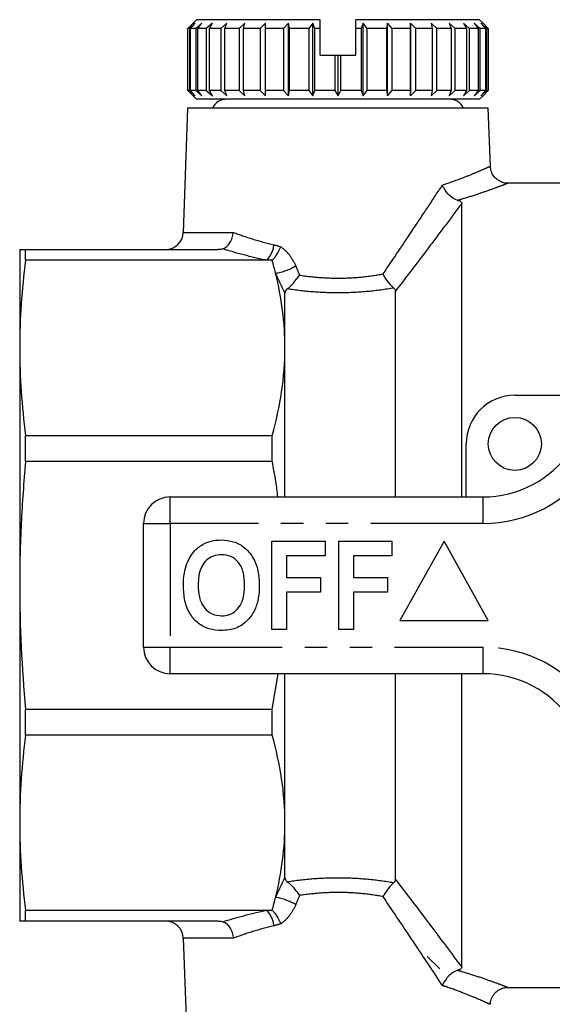
# Model space of a CAD drawing. Extents: x 153 to 254, y 64 to 262.
# Drawn here: x 153 to 183, y 102 to 158 of the extents above; entities that cross this region are included whole.
import ezdxf

# ---------------------------------------------------------------- set-up
doc = ezdxf.new("R2010")
doc.units = 0
doc.linetypes.add('PHANTOM', pattern=[12.7, 6.35, -1.27, 1.27, -1.27, 1.27, -1.27])
doc.layers.get('0').update_dxf_attribs({"linetype": 'CONTINUOUS'})

msp = doc.modelspace()

# ---------------------------------------------------------------- linework, layer by layer
at = {"color": 7, "linetype": 'CONTINUOUS'}
for p, q in [((162.579, 157.822), (162.379, 157.622)), ((169.579, 157.822), (162.579, 157.822)), ((169.579, 157.322), (169.579, 157.822)), ((178.579, 157.822), (171.579, 157.822)), ((171.579, 157.322), (171.579, 157.822)), ((178.779, 157.622), (178.579, 157.822)), ((162.08, 157.322), (162.379, 157.622)), ((162.179, 157.322), (162.08, 157.322)), ((162.08, 153.822), (162.08, 157.322)), ((162.503, 157.622), (162.179, 157.322)), ((162.179, 157.322), (162.179, 153.822)), ((162.238, 157.322), (162.503, 157.622)), ((162.532, 157.322), (162.238, 157.322)), ((162.238, 153.822), (162.238, 157.322)), ((162.873, 157.622), (162.532, 157.322)), ((162.532, 157.322), (162.532, 153.822)), ((162.65, 157.322), (162.873, 157.622)), ((163.131, 157.322), (162.65, 157.322)), ((162.65, 153.822), (162.65, 157.322)), ((163.477, 157.622), (163.131, 157.322)), ((163.131, 157.322), (163.131, 153.822)), ((163.303, 157.322), (163.477, 157.622)), ((163.955, 157.322), (163.303, 157.322)), ((163.303, 153.822), (163.303, 157.322)), ((164.297, 157.622), (163.955, 157.322)), ((163.955, 157.322), (163.955, 153.822)), ((164.176, 157.322), (164.297, 157.622)), ((164.981, 157.322), (164.176, 157.322)), ((164.176, 153.822), (164.176, 157.322)), ((165.308, 157.622), (164.981, 157.322)), ((164.981, 157.322), (164.981, 153.822)), ((165.244, 157.322), (165.308, 157.622)), ((166.177, 157.322), (165.244, 157.322)), ((165.244, 153.822), (165.244, 157.322)), ((166.479, 157.622), (166.177, 157.322)), ((166.177, 157.322), (166.177, 153.822)), ((166.475, 157.322), (166.479, 157.622)), ((167.506, 157.322), (166.475, 157.322)), ((166.475, 153.822), (166.475, 157.322)), ((167.774, 157.622), (167.506, 157.322)), ((167.506, 157.322), (167.506, 153.822)), ((167.83, 157.322), (167.774, 157.622)), ((167.774, 153.522), (167.774, 157.622)), ((168.929, 157.322), (167.83, 157.322)), ((167.83, 153.822), (167.83, 157.322)), ((169.155, 157.622), (168.929, 157.322)), ((168.929, 157.322), (168.929, 153.822)), ((169.268, 157.322), (169.155, 157.622)), ((169.155, 153.522), (169.155, 157.622)), ((169.579, 157.322), (169.268, 157.322)), ((169.268, 153.822), (169.268, 157.322)), ((169.579, 155.822), (169.579, 157.322)), ((171.579, 155.822), (171.579, 157.322)), ((171.88, 157.322), (171.579, 157.322)), ((172.002, 157.622), (171.88, 157.322)), ((171.88, 157.322), (171.88, 153.822)), ((172.22, 157.322), (172.002, 157.622)), ((172.002, 153.522), (172.002, 157.622)), ((173.319, 157.322), (172.22, 157.322)), ((172.22, 153.822), (172.22, 157.322)), ((173.383, 157.622), (173.319, 157.322)), ((173.319, 157.322), (173.319, 153.822)), ((173.643, 157.322), (173.383, 157.622)), ((173.383, 153.522), (173.383, 157.622)), ((174.675, 157.322), (173.643, 157.322)), ((173.643, 153.822), (173.643, 157.322)), ((174.679, 157.622), (174.675, 157.322)), ((174.675, 157.322), (174.675, 153.822)), ((174.973, 157.322), (174.679, 157.622)), ((174.679, 153.522), (174.679, 157.622)), ((175.906, 157.322), (174.973, 157.322)), ((174.973, 153.822), (174.973, 157.322)), ((176.17, 157.322), (175.849, 157.622)), ((175.849, 157.622), (175.906, 157.322)), ((175.906, 157.322), (175.906, 153.822)), ((176.975, 157.322), (176.17, 157.322)), ((176.17, 153.822), (176.17, 157.322)), ((177.197, 157.322), (176.86, 157.622)), ((176.86, 157.622), (176.975, 157.322)), ((176.975, 157.322), (176.975, 153.822)), ((177.85, 157.322), (177.197, 157.322)), ((177.197, 153.822), (177.197, 157.322)), ((178.022, 157.322), (177.68, 157.622)), ((177.68, 157.622), (177.85, 157.322)), ((177.85, 157.322), (177.85, 153.822)), ((178.504, 157.322), (178.022, 157.322)), ((178.022, 153.822), (178.022, 157.322)), ((178.622, 157.322), (178.284, 157.622)), ((178.284, 157.622), (178.504, 157.322)), ((178.504, 157.322), (178.504, 153.822)), ((178.917, 157.322), (178.622, 157.322)), ((178.622, 153.822), (178.622, 157.322)), ((178.977, 157.322), (178.654, 157.622)), ((178.654, 157.622), (178.917, 157.322)), ((179.077, 157.322), (178.779, 157.622)), ((178.779, 157.622), (179.077, 157.322)), ((178.917, 157.322), (178.917, 153.822)), ((179.077, 157.322), (178.977, 157.322)), ((178.977, 153.822), (178.977, 157.322)), ((179.077, 157.322), (179.077, 153.822)), ((179.077, 153.822), (179.077, 157.322)), ((169.579, 155.822), (170.402, 155.822)), ((170.402, 155.822), (170.402, 153.822)), ((170.402, 155.822), (170.579, 155.822)), ((170.579, 153.522), (170.579, 155.822)), ((170.579, 155.822), (170.746, 155.822)), ((170.746, 153.822), (170.746, 155.822)), ((170.746, 155.822), (171.579, 155.822)), ((162.379, 153.522), (162.08, 153.822)), ((162.179, 153.822), (162.08, 153.822)), ((162.179, 153.822), (162.503, 153.522)), ((162.503, 153.522), (162.238, 153.822)), ((162.532, 153.822), (162.238, 153.822)), ((162.532, 153.822), (162.873, 153.522)), ((162.873, 153.522), (162.65, 153.822)), ((163.131, 153.822), (162.65, 153.822)), ((163.131, 153.822), (163.477, 153.522)), ((163.477, 153.522), (163.303, 153.822)), ((163.955, 153.822), (163.303, 153.822)), ((163.955, 153.822), (164.297, 153.522)), ((164.297, 153.522), (164.176, 153.822)), ((164.981, 153.822), (164.176, 153.822)), ((164.981, 153.822), (165.308, 153.522)), ((165.308, 153.522), (165.244, 153.822)), ((166.177, 153.822), (165.244, 153.822)), ((166.177, 153.822), (166.479, 153.522)), ((166.479, 153.522), (166.475, 153.822)), ((167.506, 153.822), (166.475, 153.822)), ((167.506, 153.822), (167.774, 153.522)), ((167.774, 153.522), (167.83, 153.822)), ((168.929, 153.822), (167.83, 153.822)), ((168.929, 153.822), (169.155, 153.522)), ((169.155, 153.522), (169.268, 153.822)), ((170.402, 153.822), (169.268, 153.822)), ((170.402, 153.822), (170.579, 153.522)), ((170.579, 153.522), (170.746, 153.822)), ((171.88, 153.822), (170.746, 153.822)), ((171.88, 153.822), (172.002, 153.522)), ((172.002, 153.522), (172.22, 153.822)), ((173.319, 153.822), (172.22, 153.822)), ((173.319, 153.822), (173.383, 153.522)), ((173.383, 153.522), (173.643, 153.822)), ((174.675, 153.822), (173.643, 153.822)), ((174.675, 153.822), (174.679, 153.522)), ((174.679, 153.522), (174.973, 153.822)), ((175.906, 153.822), (174.973, 153.822)), ((175.906, 153.822), (175.849, 153.522)), ((175.849, 153.522), (176.17, 153.822)), ((176.975, 153.822), (176.17, 153.822)), ((176.975, 153.822), (176.86, 153.522)), ((176.86, 153.522), (177.197, 153.822)), ((177.85, 153.822), (177.197, 153.822)), ((177.85, 153.822), (177.68, 153.522)), ((177.68, 153.522), (178.022, 153.822)), ((178.504, 153.822), (178.022, 153.822)), ((178.504, 153.822), (178.284, 153.522)), ((178.284, 153.522), (178.622, 153.822)), ((178.917, 153.822), (178.622, 153.822)), ((178.917, 153.822), (178.654, 153.522)), ((178.654, 153.522), (178.977, 153.822)), ((179.077, 153.822), (178.779, 153.522)), ((178.779, 153.522), (179.077, 153.822)), ((179.077, 153.822), (178.977, 153.822)), ((162.379, 153.522), (162.579, 153.322)), ((178.579, 153.322), (162.579, 153.322)), ((178.579, 153.322), (178.779, 153.522)), ((162.077, 152.822), (161.832, 145.787)), ((179.08, 152.822), (162.077, 152.822)), ((179.195, 149.529), (179.08, 152.822)), ((184.104, 148.572), (180.174, 148.572)), ((177.579, 130.822), (177.579, 147.43)), ((152.579, 144.822), (152.579, 139.257)), ((152.913, 144.21), (152.913, 144.822)), ((152.913, 144.822), (163.802, 144.822)), ((166.548, 144.21), (152.913, 144.21)), ((166.857, 144.21), (166.548, 144.21)), ((167.579, 139.257), (167.579, 142.35)), ((173.829, 130.822), (173.829, 142.465)), ((152.579, 139.257), (152.579, 125.822)), ((167.579, 130.822), (167.579, 139.257)), ((180.579, 136.572), (186.833, 136.572)), ((152.913, 132.827), (152.913, 134.304)), ((152.913, 134.304), (166.857, 134.304)), ((166.857, 132.827), (166.857, 134.304)), ((177.829, 130.822), (177.829, 133.822)), ((166.857, 132.827), (152.913, 132.827)), ((161.079, 130.822), (178.781, 130.822)), ((159.579, 122.322), (159.579, 129.322)), ((166.835, 128.322), (169.848, 128.322)), ((166.835, 123.322), (166.835, 128.322)), ((169.848, 128.322), (169.848, 127.489)), ((170.617, 123.322), (170.617, 128.322)), ((170.617, 128.322), (173.63, 128.322)), ((173.63, 128.322), (173.63, 127.489)), ((176.579, 128.322), (174.079, 123.822)), ((179.079, 123.822), (176.579, 128.322)), ((169.848, 127.489), (167.668, 127.489)), ((167.668, 127.489), (167.668, 126.271)), ((173.63, 127.489), (171.45, 127.489)), ((171.45, 127.489), (171.45, 126.271)), ((167.668, 126.271), (169.591, 126.271)), ((169.591, 126.271), (169.591, 125.438)), ((171.45, 126.271), (173.373, 126.271)), ((173.373, 126.271), (173.373, 125.438)), ((152.579, 125.822), (152.579, 112.387)), ((169.591, 125.438), (167.668, 125.438)), ((167.668, 125.438), (167.668, 123.322)), ((173.373, 125.438), (171.45, 125.438)), ((171.45, 125.438), (171.45, 123.322)), ((174.079, 123.822), (179.079, 123.822)), ((167.668, 123.322), (166.835, 123.322)), ((171.45, 123.322), (170.617, 123.322)), ((178.781, 120.822), (161.079, 120.822)), ((166.857, 118.818), (167.203, 120.822)), ((167.579, 112.387), (167.579, 120.822)), ((173.829, 109.18), (173.829, 120.822)), ((177.579, 104.214), (177.579, 120.822)), ((152.913, 118.818), (166.857, 118.818)), ((152.913, 117.34), (152.913, 118.818)), ((166.857, 117.34), (166.857, 118.818)), ((166.857, 117.34), (152.913, 117.34)), ((152.579, 112.387), (152.579, 106.822)), ((167.579, 109.294), (167.579, 112.387)), ((152.913, 107.434), (166.548, 107.434)), ((152.913, 106.822), (152.913, 107.434)), ((166.548, 107.434), (166.857, 107.434)), ((163.802, 106.822), (152.913, 106.822)), ((161.832, 105.857), (162.077, 98.822)), ((176.329, 104.122), (175.629, 104.822)), ((180.174, 103.072), (183.529, 103.072))]:
    msp.add_line(p, q, dxfattribs=at)
at = {"color": 8, "linetype": 'PHANTOM'}
for p, q in [((161.832, 145.787), (164.664, 145.787)), ((161.079, 129.322), (161.079, 130.822)), ((178.781, 129.322), (178.781, 130.822)), ((159.579, 129.322), (161.079, 129.322)), ((161.079, 129.322), (161.079, 122.322)), ((178.781, 129.322), (161.079, 129.322)), ((159.579, 122.322), (161.079, 122.322)), ((161.079, 122.322), (178.781, 122.322)), ((161.079, 120.822), (161.079, 122.322)), ((178.781, 120.822), (178.781, 122.322)), ((164.664, 105.857), (161.832, 105.857))]:
    msp.add_line(p, q, dxfattribs=at)
at = {"color": 7, "linetype": 'CONTINUOUS'}
msp.add_circle((180.579, 133.822), 1.5, dxfattribs=at)
for centre, radius, start, end in [((164.279, 152.432), 0.89, 90, 154.0108), ((176.879, 152.432), 0.89, 25.9892, 90), ((160.832, 145.822), 1, 270, 358), ((180.579, 133.822), 2.75, 90, 180), ((178.781, 136.822), 6, 270, 325.1501), ((161.079, 129.322), 1.5, 90, 180), ((161.079, 122.322), 1.5, 180, 270), ((178.781, 114.822), 6, 34.8499, 90), ((160.832, 105.822), 1, 2, 90)]:
    msp.add_arc(centre, radius, start, end, dxfattribs=at)
at = {"color": 8, "linetype": 'PHANTOM'}
for centre, radius, start, end in [((165.391, 145.29), 1.583, 316.9714, 352.4846), ((166.519, 146.745), 3.309, 279.2323, 300.2747), ((178.781, 136.822), 7.5, 270, 325.1501), ((178.781, 114.822), 7.5, 34.8499, 90), ((166.519, 104.899), 3.309, 59.7253, 80.7677), ((165.391, 106.354), 1.583, 7.5154, 43.0286)]:
    msp.add_arc(centre, radius, start, end, dxfattribs=at)
for points, knots in [([(176.482, 148.465), (176.899, 148.61), (177.622, 148.862), (178.378, 149.176), (178.869, 149.389), (179.155, 149.519), (179.169, 149.526), (179.176, 149.529)], [0, 0, 0, 0, 0.2614793, 0.4539028, 0.6514007, 0.8432497, 1, 1, 1, 1]), ([(173.126, 143.435), (173.718, 144.306), (174.295, 145.166), (175.139, 146.432), (175.417, 146.85), (175.959, 147.669), (176.224, 148.072), (176.482, 148.465)], [0, 0, 0, 0, 0.5, 0.5, 0.75, 0.75, 1, 1, 1, 1]), ([(180.174, 148.564), (180.167, 148.562), (180.153, 148.556), (179.837, 148.433), (179.288, 148.228), (178.531, 147.962), (177.844, 147.742), (177.435, 147.623), (177.363, 147.602)], [0, 0, 0, 0, 0.155481, 0.359745, 0.559055, 0.764006, 0.958261, 1, 1, 1, 1]), ([(177.579, 147.43), (177.288, 147.04), (176.991, 146.642), (176.383, 145.83), (176.073, 145.417), (175.132, 144.169), (174.489, 143.322), (173.829, 142.465)], [0, 0, 0, 0, 0.25, 0.25, 0.5, 0.5, 1, 1, 1, 1]), ([(164.664, 145.787), (165.002, 145.661), (165.362, 145.536), (166.128, 145.298), (166.536, 145.184), (166.961, 145.083)], [0, 0, 0, 0, 0.5, 0.5, 1, 1, 1, 1]), ([(166.548, 144.21), (166.096, 144.302), (165.66, 144.405), (164.834, 144.623), (164.442, 144.738), (164.073, 144.854)], [0, 0, 0, 0, 0.5, 0.5, 1, 1, 1, 1]), ([(167.339, 144.974), (167.529, 144.85), (167.695, 144.683), (167.977, 144.314), (168.095, 144.107), (168.187, 143.888)], [0, 0, 0, 0, 0.5, 0.5, 1, 1, 1, 1]), ([(168.402, 143.372), (168.787, 143.312), (169.178, 143.267), (169.97, 143.209), (170.374, 143.197), (171.177, 143.208), (171.578, 143.232), (172.362, 143.311), (172.747, 143.366), (173.126, 143.435)], [0, 0, 0, 0, 0.25, 0.25, 0.5, 0.5, 0.75, 0.75, 1, 1, 1, 1]), ([(173.737, 142.641), (173.254, 142.557), (172.763, 142.491), (171.761, 142.397), (171.248, 142.37), (170.219, 142.362), (169.703, 142.38), (168.695, 142.457), (168.199, 142.516), (167.711, 142.593)], [0, 0, 0, 0, 0.25, 0.25, 0.5, 0.5, 0.75, 0.75, 1, 1, 1, 1]), ([(167.711, 109.052), (168.199, 109.129), (168.694, 109.188), (169.701, 109.265), (170.216, 109.283), (171.245, 109.274), (171.759, 109.247), (172.762, 109.154), (173.254, 109.087), (173.737, 109.004)], [0, 0, 0, 0, 0.25, 0.25, 0.5, 0.5, 0.75, 0.75, 1, 1, 1, 1]), ([(173.829, 109.18), (174.488, 108.322), (175.132, 107.475), (176.389, 105.808), (176.998, 104.994), (177.579, 104.214)], [0, 0, 0, 0, 0.5, 0.5, 1, 1, 1, 1]), ([(173.126, 108.209), (172.747, 108.279), (172.362, 108.334), (171.577, 108.413), (171.175, 108.436), (170.372, 108.448), (169.969, 108.435), (169.178, 108.378), (168.787, 108.333), (168.402, 108.272)], [0, 0, 0, 0, 0.25, 0.25, 0.5, 0.5, 0.75, 0.75, 1, 1, 1, 1]), ([(176.482, 103.18), (175.965, 103.966), (175.423, 104.787), (174.297, 106.476), (173.718, 107.338), (173.126, 108.209)], [0, 0, 0, 0, 0.5, 0.5, 1, 1, 1, 1]), ([(168.187, 107.757), (168.095, 107.537), (167.977, 107.332), (167.696, 106.962), (167.53, 106.795), (167.339, 106.671)], [0, 0, 0, 0, 0.5, 0.5, 1, 1, 1, 1]), ([(166.961, 106.561), (166.538, 106.461), (166.131, 106.348), (165.364, 106.109), (165.002, 105.983), (164.664, 105.857)], [0, 0, 0, 0, 0.5, 0.5, 1, 1, 1, 1]), ([(177.363, 104.043), (177.389, 104.035), (177.462, 104.014), (177.881, 103.89), (178.565, 103.671), (179.341, 103.398), (179.909, 103.184), (180.125, 103.099), (180.199, 103.07), (180.181, 103.077), (180.174, 103.08)], [0, 0, 0, 0, 0.014894, 0.041735, 0.245009, 0.453589, 0.666592, 0.887073, 0.95763, 1, 1, 1, 1]), ([(179.176, 102.116), (179.182, 102.113), (179.2, 102.105), (179.134, 102.135), (178.945, 102.221), (178.436, 102.446), (177.7, 102.747), (177.005, 103.006), (176.566, 103.152), (176.482, 103.18)], [0, 0, 0, 0, 0.040963, 0.109347, 0.315493, 0.528769, 0.736363, 0.950056, 1, 1, 1, 1])]:
    msp.add_open_spline(points, degree=3, knots=knots, dxfattribs=at)
at = {"color": 7, "linetype": 'CONTINUOUS'}
for points, knots in [([(180.17, 148.573), (180.163, 148.572), (180.072, 148.568), (179.869, 148.613), (179.6, 148.743), (179.374, 148.971), (179.227, 149.24), (179.208, 149.439), (179.198, 149.532)], [0, 0, 0, 0, 0.015373, 0.18264, 0.405384, 0.604183, 0.814674, 1, 1, 1, 1]), ([(177.363, 147.602), (177.191, 147.645), (177.011, 147.756), (176.773, 147.992), (176.702, 148.078), (176.576, 148.267), (176.523, 148.365), (176.482, 148.465)], [0, 0, 0, 0, 0.5, 0.5, 0.75, 0.75, 1, 1, 1, 1]), ([(177.363, 147.602), (177.443, 147.582), (177.498, 147.555), (177.565, 147.496), (177.579, 147.463), (177.579, 147.43)], [0, 0, 0, 0, 0.5, 0.5, 1, 1, 1, 1]), ([(164.073, 144.854), (164.22, 144.908), (164.357, 145.029), (164.516, 145.281), (164.56, 145.374), (164.629, 145.574), (164.652, 145.681), (164.664, 145.787)], [0, 0, 0, 0, 0.5, 0.5, 0.75, 0.75, 1, 1, 1, 1]), ([(164.073, 144.854), (164.039, 144.842), (163.995, 144.834), (163.901, 144.824), (163.851, 144.822), (163.802, 144.822)], [0, 0, 0, 0, 0.5, 0.5, 1, 1, 1, 1]), ([(166.857, 144.21), (166.901, 144.25), (166.944, 144.297), (167.032, 144.406), (167.077, 144.468), (167.202, 144.666), (167.279, 144.82), (167.339, 144.974)], [0, 0, 0, 0, 0.25, 0.25, 0.5, 0.5, 1, 1, 1, 1]), ([(167.579, 139.257), (167.579, 139.959), (167.533, 140.663), (167.355, 142.073), (167.221, 142.779), (167.05, 143.479)], [0, 0, 0, 0, 0.5, 0.5, 1, 1, 1, 1]), ([(167.711, 142.593), (167.813, 142.67), (167.933, 142.787), (168.173, 143.059), (168.294, 143.216), (168.402, 143.372)], [0, 0, 0, 0, 0.5, 0.5, 1, 1, 1, 1]), ([(173.737, 142.641), (173.689, 142.679), (173.639, 142.726), (173.535, 142.838), (173.481, 142.903), (173.322, 143.111), (173.216, 143.274), (173.126, 143.435)], [0, 0, 0, 0, 0.25, 0.25, 0.5, 0.5, 1, 1, 1, 1]), ([(166.857, 134.304), (167.089, 135.126), (167.271, 135.95), (167.515, 137.601), (167.579, 138.428), (167.579, 139.257)], [0, 0, 0, 0, 0.5, 0.5, 1, 1, 1, 1]), ([(152.913, 132.827), (152.805, 131.661), (152.721, 130.49), (152.607, 128.153), (152.579, 126.987), (152.579, 125.822)], [0, 0, 0, 0, 0.5, 0.5, 1, 1, 1, 1]), ([(167.18, 130.822), (167.145, 131.115), (167.066, 131.788), (166.932, 132.452), (166.857, 132.827)], [0, 0, 0, 0, 0.435204, 1, 1, 1, 1]), ([(162.037, 127.063), (162.166, 127.324), (162.396, 127.79), (162.831, 128.068), (163.022, 128.19)], [0, 0, 0, 0, 0.5602016, 1, 1, 1, 1]), ([(163.022, 128.19), (163.194, 128.255), (163.503, 128.371), (163.832, 128.382), (163.976, 128.386)], [0, 0, 0, 0, 0.559496, 1, 1, 1, 1]), ([(163.976, 128.386), (164.213, 128.37), (164.685, 128.336), (165.321, 127.982), (165.811, 127.405), (166.091, 126.648), (166.117, 126.093), (166.13, 125.815)], [0, 0, 0, 0, 0.186721, 0.37307, 0.559626, 0.779538, 1, 1, 1, 1]), ([(161.835, 125.792), (161.841, 126.035), (161.852, 126.468), (161.981, 126.881), (162.037, 127.063)], [0, 0, 0, 0, 0.560145, 1, 1, 1, 1]), ([(163.987, 127.553), (163.834, 127.541), (163.527, 127.516), (163.125, 127.263), (162.833, 126.867), (162.688, 126.365), (162.675, 126.005), (162.668, 125.825)], [0, 0, 0, 0, 0.186586, 0.372858, 0.559265, 0.779356, 1, 1, 1, 1]), ([(165.297, 125.839), (165.288, 126.068), (165.27, 126.523), (165.008, 127.122), (164.527, 127.501), (164.168, 127.536), (163.987, 127.553)], [0, 0, 0, 0, 0.281213, 0.560506, 0.78003, 1, 1, 1, 1]), ([(163.988, 123.258), (163.754, 123.274), (163.286, 123.307), (162.65, 123.648), (162.159, 124.218), (161.875, 124.966), (161.848, 125.517), (161.835, 125.792)], [0, 0, 0, 0, 0.186758, 0.373113, 0.559668, 0.779563, 1, 1, 1, 1]), ([(162.668, 125.825), (162.678, 125.596), (162.699, 125.138), (162.972, 124.542), (163.445, 124.152), (163.807, 124.112), (163.987, 124.091)], [0, 0, 0, 0, 0.281128, 0.560546, 0.780274, 1, 1, 1, 1]), ([(163.987, 124.091), (164.141, 124.105), (164.449, 124.133), (164.843, 124.398), (165.134, 124.795), (165.276, 125.298), (165.29, 125.659), (165.297, 125.839)], [0, 0, 0, 0, 0.186446, 0.372679, 0.559184, 0.779356, 1, 1, 1, 1]), ([(166.13, 125.815), (166.12, 125.581), (166.102, 125.112), (165.902, 124.429), (165.49, 123.802), (164.821, 123.329), (164.266, 123.282), (163.988, 123.258)], [0, 0, 0, 0, 0.187264, 0.374292, 0.561001, 0.780237, 1, 1, 1, 1]), ([(167.579, 112.387), (167.579, 113.212), (167.516, 114.039), (167.27, 115.696), (167.088, 116.522), (166.857, 117.34)], [0, 0, 0, 0, 0.5, 0.5, 1, 1, 1, 1]), ([(167.579, 109.294), (167.579, 109.251), (167.588, 109.208), (167.631, 109.126), (167.664, 109.087), (167.711, 109.052)], [0, 0, 0, 0, 0.5, 0.5, 1, 1, 1, 1]), ([(167.711, 109.052), (167.813, 108.974), (167.933, 108.857), (168.173, 108.585), (168.294, 108.428), (168.402, 108.272)], [0, 0, 0, 0, 0.5, 0.5, 1, 1, 1, 1]), ([(173.737, 109.004), (173.689, 108.966), (173.639, 108.918), (173.535, 108.806), (173.481, 108.742), (173.322, 108.534), (173.216, 108.371), (173.126, 108.209)], [0, 0, 0, 0, 0.25, 0.25, 0.5, 0.5, 1, 1, 1, 1]), ([(166.857, 107.434), (166.901, 107.394), (166.944, 107.347), (167.032, 107.238), (167.077, 107.176), (167.202, 106.979), (167.279, 106.824), (167.339, 106.671)], [0, 0, 0, 0, 0.25, 0.25, 0.5, 0.5, 1, 1, 1, 1]), ([(163.802, 106.822), (163.851, 106.822), (163.9, 106.821), (163.995, 106.811), (164.04, 106.803), (164.073, 106.79)], [0, 0, 0, 0, 0.5, 0.5, 1, 1, 1, 1]), ([(164.073, 106.79), (164.22, 106.736), (164.357, 106.615), (164.516, 106.364), (164.56, 106.271), (164.629, 106.07), (164.652, 105.963), (164.664, 105.857)], [0, 0, 0, 0, 0.5, 0.5, 0.75, 0.75, 1, 1, 1, 1]), ([(177.579, 104.214), (177.579, 104.181), (177.566, 104.149), (177.498, 104.09), (177.443, 104.063), (177.363, 104.043)], [0, 0, 0, 0, 0.5, 0.5, 1, 1, 1, 1]), ([(177.363, 104.043), (177.191, 104), (177.011, 103.888), (176.773, 103.653), (176.702, 103.566), (176.576, 103.378), (176.523, 103.279), (176.482, 103.18)], [0, 0, 0, 0, 0.5, 0.5, 0.75, 0.75, 1, 1, 1, 1]), ([(179.195, 102.118), (179.195, 102.123), (179.185, 102.231), (179.254, 102.452), (179.408, 102.721), (179.625, 102.911), (179.84, 103.017), (180.023, 103.067), (180.131, 103.069), (180.171, 103.07)], [0, 0, 0, 0, 0.008981, 0.218208, 0.442416, 0.625927, 0.783443, 0.920057, 1, 1, 1, 1])]:
    msp.add_open_spline(points, degree=3, knots=knots, dxfattribs=at)
at = {"color": 8, "linetype": 'PHANTOM'}
for points in [[(166.961, 145.083), (167.087, 145.053), (167.214, 145.017), (167.339, 144.974)], [(168.187, 143.888), (168.259, 143.716), (168.33, 143.544), (168.402, 143.372)], [(167.579, 142.35), (167.403, 142.727), (167.226, 143.104), (167.05, 143.479)], [(167.05, 108.165), (167.226, 108.541), (167.403, 108.917), (167.579, 109.294)], [(168.402, 108.272), (168.33, 108.1), (168.259, 107.929), (168.187, 107.757)], [(164.073, 106.79), (164.811, 107.023), (165.644, 107.251), (166.548, 107.434)], [(167.339, 106.671), (167.214, 106.628), (167.087, 106.591), (166.961, 106.561)]]:
    msp.add_open_spline(points, degree=3, dxfattribs=at)
at = {"color": 7, "linetype": 'CONTINUOUS'}
for points in [[(152.579, 144.822), (152.579, 144.822), (152.698, 144.822), (152.913, 144.822)], [(152.913, 144.21), (152.697, 142.559), (152.579, 140.908), (152.579, 139.257)], [(167.05, 143.479), (166.99, 143.723), (166.926, 143.967), (166.857, 144.21)], [(173.829, 142.465), (173.829, 142.527), (173.802, 142.588), (173.737, 142.641)], [(167.711, 142.593), (167.617, 142.522), (167.579, 142.437), (167.579, 142.35)], [(152.579, 139.257), (152.579, 137.606), (152.697, 135.955), (152.913, 134.304)], [(152.579, 125.822), (152.579, 123.481), (152.698, 121.146), (152.913, 118.818)], [(152.913, 117.34), (152.697, 115.689), (152.579, 114.038), (152.579, 112.387)], [(152.579, 112.387), (152.579, 110.736), (152.697, 109.085), (152.913, 107.434)], [(167.05, 108.165), (167.393, 109.567), (167.579, 110.974), (167.579, 112.387)], [(173.737, 109.004), (173.802, 109.056), (173.829, 109.117), (173.829, 109.18)], [(166.857, 107.434), (166.926, 107.678), (166.99, 107.921), (167.05, 108.165)], [(152.913, 106.822), (152.698, 106.822), (152.579, 106.822), (152.579, 106.822)]]:
    msp.add_open_spline(points, degree=3, dxfattribs=at)

doc.saveas('drawing.dxf')
